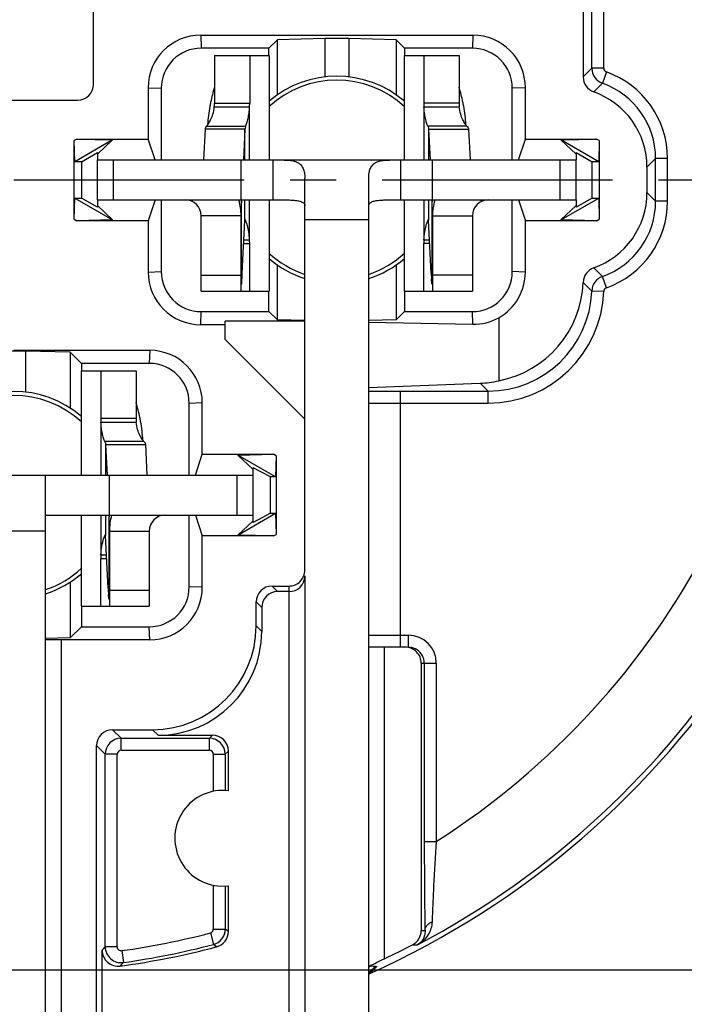
# Model space of a CAD drawing. Units: millimetres. Extents: x 0 to 420, y -4 to 297.
# Drawn here: x 76 to 101, y 175 to 212 of the extents above; entities that cross this region are included whole.
import ezdxf
from ezdxf.enums import TextEntityAlignment as Align

# ---------------------------------------------------------------- set-up
doc = ezdxf.new("R2010")
doc.units = ezdxf.units.MM
doc.header["$LTSCALE"] = 23.1
doc.linetypes.add('CENTER', pattern=[0.6, 0.375, -0.075, 0.075, -0.075])
doc.layers.get('0').update_dxf_attribs({"linetype": 'CONTINUOUS'})
for name, color, linetype in [('AUSFORMSCHRAEGEN', 7, 'CONTINUOUS'), ('BEZUGSACHSEN', 7, 'CONTINUOUS'), ('DEFAULT_1', 7, 'CENTER'), ('FASEN', 7, 'CONTINUOUS'), ('RUNDUNGEN', 7, 'CONTINUOUS'), ('ZEICHNUNGSBEMASSUNGEN', 7, 'CONTINUOUS')]:
    doc.layers.add(name, color=color, linetype=linetype)
doc.styles.get("Standard").update_dxf_attribs({"font": 'txt', "width": 0.7})
doc.styles.add('TEXTSTYLE_2', font='gdt', dxfattribs={"width": 0.7})
doc.dimstyles.new('DIMSTYLE_7', dxfattribs={"dimtxt": 3.5, "dimasz": 3.5, "dimexe": 1.5, "dimexo": 0, "dimgap": 0.875, "dimtad": 1, "dimdec": 3, "dimlfac": 0.333333, "dimdsep": 46, "dimtxsty": 'STANDARD', "dimblk": '_FILLED', "dimblk1": '_FILLED', "dimblk2": '_FILLED', "dimcen": 0.09, "dimclrt": 5, "dimadec": 3, "dimazin": 2, "dimtol": 1, "dimtp": 0.1, "dimtm": 0.1, "dimtfac": 1, "dimtdec": 3, "dimtofl": 0, "dimtmove": 0, "dimatfit": 3, "dimldrblk": '_FILLED', "dimfxl": 1, "dimtolj": 1, "dimarcsym": 0})

# ---------------------------------------------------------------- blocks, each defined once
blk = doc.blocks.new('_FILLED')
at = {"color": 0, "linetype": 'BYBLOCK'}
blk.add_solid([(0, 0), (-1, 0.125), (-1, -0.125)], dxfattribs=at)
blk = doc.blocks.new('*D13')
at = {"layer": 'ZEICHNUNGSBEMASSUNGEN', "color": 2, "linetype": 'CONTINUOUS'}
for p, q in [((45.889, 183.89), (45.889, 270.284)), ((105.289, 242.315), (105.289, 270.284)), ((45.889, 268.784), (75.589, 268.784)), ((105.289, 268.784), (75.589, 268.784))]:
    blk.add_line(p, q, dxfattribs=at)
at = {"layer": 'ZEICHNUNGSBEMASSUNGEN', "color": 2, "linetype": 'CONTINUOUS', "xscale": 3.5, "yscale": 3.5, "zscale": 3.5, "rotation": 180}
blk.add_blockref('_FILLED', (45.889, 268.784), dxfattribs=at)
at = {"layer": 'ZEICHNUNGSBEMASSUNGEN', "color": 2, "linetype": 'CONTINUOUS', "xscale": 3.5, "yscale": 3.5, "zscale": 3.5}
blk.add_blockref('_FILLED', (105.289, 268.784), dxfattribs=at)
at = {"layer": 'ZEICHNUNGSBEMASSUNGEN', "color": 5, "linetype": 'CONTINUOUS', "oblique": 15}
for s, height, width, p in [('19,8', 3.5, 0.678571, (58.494, 269.69)), ('[', 3.5, 0.428571, (75.077, 269.69)), ('.780', 3.5, 0.732143, (80.952, 269.69)), (']', 3.5, 0.428571, (96.685, 269.69)), ('0,1', 2.45, 0.642857, (68.464, 270.215)), ('.003', 2.45, 0.714286, (92.435, 270.215))]:
    blk.add_text(s, height=height, dxfattribs=dict(at, width=width)).set_placement(p, align=Align.CENTER)
at = {"layer": 'ZEICHNUNGSBEMASSUNGEN', "color": 5, "linetype": 'CONTINUOUS', "style": 'TEXTSTYLE_2', "oblique": 15}
for p in [(64.673, 270.215), (87.506, 270.215)]:
    blk.add_text('`', height=2.45, dxfattribs=at).set_placement(p, align=Align.CENTER)
blk = doc.blocks.new('*D14')
at = {"layer": 'ZEICHNUNGSBEMASSUNGEN', "color": 2, "linetype": 'CONTINUOUS'}
for p, q in [((105.289, 235.79), (142.365, 235.79)), ((140.865, 235.79), (140.865, 206.09)), ((140.865, 176.39), (140.865, 206.09)), ((45.889, 176.39), (142.365, 176.39))]:
    blk.add_line(p, q, dxfattribs=at)
at = {"layer": 'ZEICHNUNGSBEMASSUNGEN', "color": 2, "linetype": 'CONTINUOUS', "xscale": 3.5, "yscale": 3.5, "zscale": 3.5}
for p, rotation in [((140.865, 235.79), 90), ((140.865, 176.39), 270)]:
    blk.add_blockref('_FILLED', p, dxfattribs=dict(at, rotation=rotation))
at = {"layer": 'ZEICHNUNGSBEMASSUNGEN', "color": 5, "linetype": 'CONTINUOUS', "oblique": 15}
for s, height, width, p in [(']', 3.5, 0.428571, (139.959, 227.185)), ('.003', 2.45, 0.714286, (139.434, 222.935)), ('.780', 3.5, 0.732143, (139.959, 211.452)), ('[', 3.5, 0.428571, (139.959, 205.577)), ('0,1', 2.45, 0.642857, (139.434, 198.965)), ('19,8', 3.5, 0.678571, (139.959, 188.994))]:
    blk.add_text(s, height=height, rotation=90, dxfattribs=dict(at, width=width)).set_placement(p, align=Align.CENTER)
at = {"layer": 'ZEICHNUNGSBEMASSUNGEN', "color": 5, "linetype": 'CONTINUOUS', "style": 'TEXTSTYLE_2', "oblique": 15}
for p in [(139.434, 218.006), (139.434, 195.173)]:
    blk.add_text('`', height=2.45, rotation=90, dxfattribs=at).set_placement(p, align=Align.CENTER)

msp = doc.modelspace()

# ---------------------------------------------------------------- linework, layer by layer
at = {"color": 7, "linetype": 'CONTINUOUS'}
for p, q in [((78.58942, 209.68593), (78.58942, 212.6896)), ((85.50532, 211.35549), (85.18942, 211.0396)), ((87.28942, 211.39827), (85.50532, 211.35549)), ((85.50532, 209.28628), (85.50532, 211.35549)), ((88.18942, 211.39827), (87.28942, 211.39827)), ((87.28942, 211.39827), (87.28942, 209.96355)), ((89.97352, 211.35549), (88.18942, 211.39827)), ((88.18942, 211.39827), (88.18942, 209.96355)), ((89.97352, 211.35549), (90.28942, 211.0396)), ((89.97352, 211.35549), (89.97352, 209.28628)), ((83.13892, 210.76017), (85.1938, 210.76017)), ((84.46545, 210.76017), (84.46545, 208.97528)), ((85.19401, 210.76017), (85.19401, 206.8396)), ((90.28483, 206.8396), (90.28483, 210.76017)), ((90.28504, 210.76017), (92.33992, 210.76017)), ((91.01339, 210.76017), (91.01339, 208.97528)), ((73.18942, 209.08593), (77.98942, 209.08593)), ((83.13412, 208.82966), (84.45916, 208.82966)), ((91.01968, 208.82966), (92.34472, 208.82966)), ((84.28432, 207.9952), (82.78445, 207.9952)), ((84.28432, 207.9952), (84.22792, 206.8396)), ((91.19452, 207.9952), (92.69439, 207.9952)), ((91.19452, 207.9952), (91.25092, 206.8396)), ((78.73942, 206.8396), (96.73942, 206.8396)), ((78.73942, 205.3396), (78.73942, 206.8396)), ((84.13942, 205.3396), (84.13942, 206.8396)), ((91.33942, 205.3396), (91.33942, 206.8396)), ((96.73942, 205.3396), (96.73942, 206.8396)), ((86.53942, 197.0896), (86.53942, 206.15719)), ((88.93942, 200.73773), (88.93942, 206.15719)), ((84.15532, 205.3396), (84.15263, 205.27075)), ((85.19401, 205.3396), (85.19401, 201.91017)), ((90.28483, 201.91017), (90.28483, 205.3396)), ((91.32345, 205.3396), (91.32621, 205.27075)), ((84.13942, 201.91017), (84.13942, 204.7396)), ((91.33942, 204.7396), (91.33942, 201.91017)), ((84.1872, 202.58881), (84.28363, 204.56435)), ((91.29164, 202.58881), (91.19521, 204.56435)), ((84.24831, 203.84068), (84.45916, 203.84068)), ((84.46545, 201.91017), (84.46545, 203.69506)), ((91.01339, 201.91017), (91.01339, 203.69506)), ((91.01968, 203.84068), (91.23054, 203.84068)), ((85.50532, 200.8237), (85.50532, 202.89291)), ((89.97352, 202.89291), (89.97352, 200.8237)), ((82.63942, 201.91017), (85.1938, 201.91017)), ((90.28504, 201.91017), (92.83942, 201.91017)), ((85.50532, 200.8237), (85.18942, 201.1396)), ((89.97352, 200.8237), (90.28942, 201.1396)), ((86.53942, 200.78092), (83.53942, 200.78092)), ((86.53942, 200.79891), (85.50532, 200.8237)), ((89.97352, 200.8237), (88.93795, 200.79887)), ((83.53942, 200.0896), (86.53942, 197.0896)), ((76.03942, 199.65038), (75.13942, 199.65038)), ((75.58942, 199.6831), (80.70315, 199.6831)), ((77.71891, 199.61011), (76.03942, 199.65038)), ((76.03942, 199.65038), (76.03942, 198.11355)), ((77.71891, 199.61011), (78.13942, 199.1896)), ((77.71891, 199.61011), (77.71891, 197.5069)), ((78.13483, 194.9896), (78.13483, 198.91017)), ((78.13504, 198.91017), (80.18992, 198.91017)), ((78.86339, 198.91017), (78.86339, 197.12528)), ((88.93942, 188.52294), (88.93942, 198.23385)), ((78.86968, 196.97966), (80.19472, 196.97966)), ((79.04452, 196.1452), (80.54439, 196.1452)), ((79.04452, 196.1452), (79.10092, 194.9896)), ((66.58942, 194.9896), (84.58942, 194.9896)), ((76.78942, 188.81573), (76.78942, 194.9896)), ((79.18942, 193.4896), (79.18942, 194.9896)), ((84.58942, 193.4896), (84.58942, 194.9896)), ((78.13483, 190.06017), (78.13483, 193.4896)), ((79.17345, 193.4896), (79.17621, 193.42075)), ((79.18942, 192.8896), (79.18942, 190.06017)), ((79.14164, 190.73881), (79.04521, 192.71435)), ((78.86339, 190.06017), (78.86339, 191.84506)), ((78.86968, 191.99068), (79.08054, 191.99068)), ((77.71891, 190.97229), (77.71891, 188.86909)), ((78.13504, 190.06017), (80.68942, 190.06017)), ((77.71891, 188.86909), (78.13942, 189.2896)), ((77.71891, 188.86909), (76.78833, 188.84678)), ((78.91636, 173.83141), (78.91636, 177.13148)), ((88.93942, 168.5896), (88.93942, 176.5199))]:
    msp.add_line(p, q, dxfattribs=at)
at = {"color": 3, "linetype": 'CONTINUOUS'}
for p, q in [((83.13892, 210.76017), (83.13892, 208.97528)), ((92.33992, 210.76017), (92.33992, 208.97528)), ((82.78445, 207.9952), (82.72805, 206.8396)), ((92.69439, 207.9952), (92.75079, 206.8396)), ((78.73942, 205.3396), (85.33942, 205.3396)), ((90.13942, 205.3396), (96.73942, 205.3396)), ((82.63942, 201.91017), (82.63942, 204.7396)), ((92.83942, 204.7396), (92.83942, 201.91017)), ((80.18992, 198.91017), (80.18992, 197.12528)), ((80.54439, 196.1452), (80.60079, 194.9896)), ((76.78942, 193.4896), (84.58942, 193.4896)), ((80.68942, 192.8896), (80.68942, 190.06017))]:
    msp.add_line(p, q, dxfattribs=at)
at = {"color": 9, "linetype": 'CONTINUOUS'}
for p, q in [((83.13892, 208.97528), (84.46545, 208.97528)), ((84.45916, 206.8396), (84.45916, 208.82966)), ((92.33992, 208.97528), (91.01339, 208.97528)), ((91.01968, 208.82966), (91.01968, 206.8396)), ((82.84204, 208.106), (84.31312, 208.106)), ((92.6368, 208.106), (91.16572, 208.106)), ((84.28432, 206.8396), (84.28432, 207.9952)), ((91.19452, 207.9952), (91.19452, 206.8396)), ((79.33942, 205.3396), (79.33942, 206.8396)), ((85.33942, 206.8396), (85.33942, 205.3396)), ((90.13942, 206.8396), (90.13942, 205.3396)), ((96.13942, 205.3396), (96.13942, 206.8396)), ((82.29739, 205.28131), (82.32515, 205.3396)), ((84.16204, 202.17394), (84.16204, 205.3396)), ((84.28432, 204.57688), (84.28432, 205.3396)), ((84.45916, 203.84068), (84.45916, 205.3396)), ((91.01968, 205.3396), (91.01968, 203.84068)), ((91.19452, 205.3396), (91.19452, 204.57688)), ((91.3168, 205.3396), (91.3168, 202.17394)), ((93.18145, 205.28131), (93.15369, 205.3396)), ((84.13942, 204.7396), (82.63942, 204.7396)), ((91.33942, 204.7396), (92.83942, 204.7396)), ((88.93942, 204.5896), (86.53942, 204.5896)), ((84.2412, 203.69506), (84.46545, 203.69506)), ((91.23764, 203.69506), (91.01339, 203.69506)), ((82.63942, 202.51017), (84.13942, 202.51017)), ((92.83942, 202.51017), (91.33942, 202.51017)), ((80.18992, 197.12528), (78.86339, 197.12528)), ((78.86968, 196.97966), (78.86968, 194.9896)), ((80.4868, 196.256), (79.01572, 196.256)), ((79.04452, 196.1452), (79.04452, 194.9896)), ((83.98942, 193.4896), (83.98942, 194.9896)), ((78.86968, 193.4896), (78.86968, 191.99068)), ((79.04452, 193.4896), (79.04452, 192.72688)), ((79.1668, 193.4896), (79.1668, 190.32394)), ((81.03145, 193.43131), (81.00369, 193.4896)), ((76.78942, 192.8896), (74.38942, 192.8896)), ((79.18942, 192.8896), (80.68942, 192.8896)), ((79.08764, 191.84506), (78.86339, 191.84506)), ((80.68942, 190.66017), (79.18942, 190.66017))]:
    msp.add_line(p, q, dxfattribs=at)
at = {"color": 7, "linetype": 'CONTINUOUS'}
for centre, radius, start, end in [((87.73942, 206.0896), 3.9, 49.253094, 130.746906), ((77.98942, 209.68593), 0.6, 270, 360), ((82.78903, 208.97482), 1.67643, 355.03255, 0.015626), ((92.68981, 208.97482), 1.67643, 179.984374, 184.96745), ((82.03942, 204.7396), 2.1, 0, 16.100494), ((103.25602, 204.56009), 19.1166, 177.869541, 179.18332), ((72.22282, 204.56009), 19.1166, 0.81668, 2.130459), ((93.43942, 204.7396), 2.1, 163.854235, 180), ((85.38132, 204.51082), 1.099, 177.027994, 177.208318), ((85.00168, 204.53112), 0.71882, 176.350168, 177.075043), ((90.47716, 204.53112), 0.71882, 2.924957, 3.649832), ((90.09752, 204.51082), 1.099, 2.791682, 2.972006), ((82.78903, 203.69552), 1.67643, 359.984374, 4.96745), ((92.68981, 203.69552), 1.67643, 175.03255, 180.015626), ((87.73942, 206.0896), 3.9, 229.253094, 252.060642), ((87.73942, 206.0896), 3.9, 287.939359, 310.746906), ((66.99609, 203.39684), 17.21001, 356.537392, 357.034877), ((60.47121, 203.74446), 23.74413, 357.011632, 357.210263), ((115.00763, 203.74446), 23.74413, 182.789737, 182.988368), ((108.48275, 203.39684), 17.21001, 182.965123, 183.462608), ((75.58942, 194.2396), 3.9, 49.251965, 130.748035), ((80.53981, 197.12482), 1.67643, 179.984374, 184.96745), ((60.07282, 192.71009), 19.1166, 0.81668, 2.130459), ((81.28942, 192.8896), 2.1, 163.854235, 180), ((78.32716, 192.68112), 0.71882, 2.924957, 3.649832), ((77.94752, 192.66082), 1.099, 2.791682, 2.972006), ((80.53981, 191.84552), 1.67643, 175.03255, 180.015626), ((75.58942, 194.2396), 3.9, 287.943024, 310.748035), ((102.85763, 191.89446), 23.74413, 182.789737, 182.988368), ((96.33275, 191.54684), 17.21001, 182.965123, 183.462608)]:
    msp.add_arc(centre, radius, start, end, dxfattribs=at)
at = {"color": 3, "linetype": 'CONTINUOUS'}
for centre, radius, start, end in [((89.06381, 207.76133), 6.19534, 163.034371, 168.403625), ((86.42264, 207.76326), 6.18749, 11.592967, 16.969037), ((89.06061, 207.75962), 6.1925, 169.722203, 176.345932), ((89.12081, 207.7496), 6.25353, 168.403341, 169.730262), ((80.94814, 208.97457), 2.19078, 356.207519, 0.018678), ((94.5307, 208.97457), 2.19078, 179.981322, 183.792481), ((86.35487, 207.74899), 6.25675, 10.185439, 11.59632), ((86.42245, 207.76012), 6.18827, 3.651921, 10.19461), ((82.03942, 204.7396), 0.6, 0, 90), ((93.43942, 204.7396), 0.6, 90, 180), ((74.27264, 195.91326), 6.18749, 11.592967, 16.969037), ((82.3807, 197.12457), 2.19078, 179.981322, 183.792481), ((74.20487, 195.89899), 6.25675, 10.185439, 11.59632), ((74.27245, 195.91012), 6.18827, 3.651921, 10.19461), ((81.28942, 192.8896), 0.6, 90, 180)]:
    msp.add_arc(centre, radius, start, end, dxfattribs=at)
at = {"color": 7, "linetype": 'CONTINUOUS'}
msp.add_ellipse((97.60432, 202.21625), major_axis=(0.42439, -0.42439), ratio=0.99969546, start_param=2.69519949, end_param=3.89237258, dxfattribs=at)
at = {"color": 3, "linetype": 'CONTINUOUS'}
for points, knots in [([(82.84204, 208.106), (82.85334, 208.11762), (82.8775, 208.14635), (82.93238, 208.22357), (83.00878, 208.35911), (83.09069, 208.57087), (83.1247, 208.73768), (83.13412, 208.82966)], [0, 0, 0, 0, 0.0614545, 0.14201305, 0.35912636, 0.64936141, 1, 1, 1, 1]), ([(92.6368, 208.106), (92.6255, 208.11762), (92.60135, 208.14635), (92.54646, 208.22357), (92.47006, 208.35911), (92.38815, 208.57087), (92.35414, 208.73768), (92.34472, 208.82966)], [0, 0, 0, 0, 0.0614545, 0.14201305, 0.35912634, 0.64936139, 1, 1, 1, 1]), ([(82.84204, 208.106), (82.82599, 208.08947), (82.79911, 208.05604), (82.7857, 208.01441), (82.78445, 207.9952)], [0, 0, 0, 0, 0.54493376, 1, 1, 1, 1]), ([(92.6368, 208.106), (92.65286, 208.08947), (92.67973, 208.05604), (92.69314, 208.01441), (92.69439, 207.9952)], [0, 0, 0, 0, 0.54493376, 1, 1, 1, 1]), ([(85.33942, 205.3396), (85.39982, 205.3396), (85.52028, 205.33962), (85.69996, 205.33935), (85.87707, 205.33756), (86.04947, 205.33194), (86.1888, 205.32077), (86.29439, 205.30357), (86.36737, 205.28563), (86.4334, 205.26033), (86.48972, 205.22499), (86.53012, 205.17465), (86.53942, 205.13282), (86.53942, 205.11213)], [0, 0, 0, 0, 0.14018621, 0.27955823, 0.41703436, 0.55123392, 0.67989018, 0.74104401, 0.79935969, 0.85402567, 0.90460454, 0.95198255, 1, 1, 1, 1]), ([(88.93942, 205.11213), (88.93942, 205.13282), (88.94872, 205.17465), (88.98912, 205.22499), (89.04544, 205.26033), (89.11147, 205.28563), (89.18445, 205.30357), (89.29004, 205.32077), (89.42937, 205.33194), (89.60177, 205.33756), (89.77888, 205.33935), (89.95857, 205.33962), (90.07902, 205.3396), (90.13942, 205.3396)], [0, 0, 0, 0, 0.04801745, 0.09539546, 0.14597433, 0.20064031, 0.25895599, 0.32010982, 0.44876608, 0.58296564, 0.72044177, 0.85981379, 1, 1, 1, 1]), ([(80.4868, 196.256), (80.4755, 196.26762), (80.45135, 196.29635), (80.39646, 196.37357), (80.32006, 196.50911), (80.23815, 196.72087), (80.20414, 196.88768), (80.19472, 196.97966)], [0, 0, 0, 0, 0.0614545, 0.14201305, 0.35912634, 0.64936139, 1, 1, 1, 1]), ([(80.4868, 196.256), (80.50286, 196.23947), (80.52973, 196.20604), (80.54314, 196.16441), (80.54439, 196.1452)], [0, 0, 0, 0, 0.54493376, 1, 1, 1, 1])]:
    msp.add_open_spline(points, degree=3, knots=knots, dxfattribs=at)
at = {"color": 7, "linetype": 'CONTINUOUS'}
for points, knots in [([(84.31312, 208.106), (84.32148, 208.1232), (84.33779, 208.16453), (84.36101, 208.2344), (84.38433, 208.31781), (84.41396, 208.44489), (84.44263, 208.61628), (84.45545, 208.75736), (84.45916, 208.82966)], [0, 0, 0, 0, 0.07736196, 0.17940908, 0.29783777, 0.42754218, 0.70714913, 1, 1, 1, 1]), ([(91.16572, 208.106), (91.15737, 208.1232), (91.14105, 208.16453), (91.11783, 208.2344), (91.09451, 208.31781), (91.06488, 208.44489), (91.03621, 208.61628), (91.02339, 208.75736), (91.01968, 208.82966)], [0, 0, 0, 0, 0.07736196, 0.1794091, 0.29783779, 0.4275422, 0.70714914, 1, 1, 1, 1]), ([(84.31312, 208.106), (84.30873, 208.09696), (84.2935, 208.06181), (84.28524, 208.02345), (84.28432, 207.9952)], [0, 0, 0, 0, 0.26227491, 1, 1, 1, 1]), ([(91.16572, 208.106), (91.17011, 208.09696), (91.18534, 208.06181), (91.1936, 208.02345), (91.19452, 207.9952)], [0, 0, 0, 0, 0.26227491, 1, 1, 1, 1]), ([(85.33942, 206.8396), (85.43651, 206.8396), (85.61966, 206.83999), (85.87394, 206.83527), (86.08867, 206.81176), (86.26299, 206.75641), (86.39558, 206.65822), (86.48305, 206.51939), (86.53067, 206.34824), (86.53942, 206.22361), (86.53942, 206.15719)], [0, 0, 0, 0, 0.17981186, 0.33924543, 0.47087642, 0.57883937, 0.67399798, 0.76987694, 0.87697932, 1, 1, 1, 1]), ([(88.93942, 206.15719), (88.93942, 206.22361), (88.94817, 206.34824), (88.99579, 206.51939), (89.08326, 206.65822), (89.21585, 206.75641), (89.39017, 206.81176), (89.6049, 206.83527), (89.85918, 206.83999), (90.04234, 206.8396), (90.13942, 206.8396)], [0, 0, 0, 0, 0.12302068, 0.23012306, 0.32600202, 0.42116063, 0.52912358, 0.66075457, 0.82018814, 1, 1, 1, 1]), ([(84.29076, 204.595), (84.28865, 204.595), (84.28585, 204.59046), (84.28487, 204.58422), (84.28443, 204.57953), (84.28432, 204.57688)], [0, 0, 0, 0, 0.31512689, 0.60420185, 1, 1, 1, 1]), ([(84.35682, 204.44768), (84.35071, 204.46726), (84.33923, 204.50183), (84.32197, 204.54591), (84.30902, 204.5736), (84.29994, 204.58783), (84.29597, 204.59241), (84.29403, 204.59376)], [0, 0, 0, 0, 0.38471367, 0.68275766, 0.88847536, 0.95564196, 1, 1, 1, 1]), ([(84.3779, 204.37457), (84.37616, 204.38107), (84.3695, 204.40555), (84.36237, 204.42989), (84.35682, 204.44768)], [0, 0, 0, 0, 0.26550786, 1, 1, 1, 1]), ([(84.45916, 203.84068), (84.45413, 203.93877), (84.43554, 204.11843), (84.39905, 204.2953), (84.3779, 204.37457)], [0, 0, 0, 0, 0.54486485, 1, 1, 1, 1]), ([(91.01968, 203.84068), (91.02471, 203.93877), (91.0433, 204.11843), (91.07979, 204.2953), (91.10094, 204.37456)], [0, 0, 0, 0, 0.54486426, 1, 1, 1, 1]), ([(91.10094, 204.37456), (91.10268, 204.38107), (91.10934, 204.40554), (91.11647, 204.42989), (91.12202, 204.44768)], [0, 0, 0, 0, 0.26550766, 1, 1, 1, 1]), ([(91.12202, 204.44768), (91.12813, 204.46725), (91.13961, 204.50183), (91.15687, 204.54591), (91.16983, 204.5736), (91.1789, 204.58783), (91.18287, 204.59241), (91.18481, 204.59376)], [0, 0, 0, 0, 0.38471278, 0.68275651, 0.88847459, 0.95564156, 1, 1, 1, 1]), ([(91.18808, 204.595), (91.19019, 204.595), (91.19299, 204.59046), (91.19397, 204.58422), (91.19441, 204.57953), (91.19452, 204.57688)], [0, 0, 0, 0, 0.31512689, 0.60420185, 1, 1, 1, 1]), ([(84.16204, 202.17394), (84.16314, 202.18773), (84.1678, 202.24885), (84.1718, 202.31003), (84.17468, 202.35741)], [0, 0, 0, 0, 0.22570086, 1, 1, 1, 1]), ([(91.3168, 202.17394), (91.31571, 202.18773), (91.31104, 202.24885), (91.30704, 202.31003), (91.30416, 202.35741)], [0, 0, 0, 0, 0.22570086, 1, 1, 1, 1]), ([(79.01572, 196.256), (79.00737, 196.2732), (78.99105, 196.31453), (78.96783, 196.3844), (78.94451, 196.46781), (78.91488, 196.59489), (78.88621, 196.76628), (78.87339, 196.90736), (78.86968, 196.97966)], [0, 0, 0, 0, 0.07736196, 0.1794091, 0.29783779, 0.4275422, 0.70714914, 1, 1, 1, 1]), ([(79.01572, 196.256), (79.02011, 196.24696), (79.03534, 196.21181), (79.0436, 196.17345), (79.04452, 196.1452)], [0, 0, 0, 0, 0.26227491, 1, 1, 1, 1]), ([(78.86968, 191.99068), (78.8756, 192.10625), (78.89873, 192.31109), (78.94527, 192.51191), (78.97202, 192.59768)], [0, 0, 0, 0, 0.56295077, 1, 1, 1, 1]), ([(78.97202, 192.59768), (78.97867, 192.61898), (78.99104, 192.65596), (79.00773, 192.69795), (79.01963, 192.72254), (79.02661, 192.73451), (79.03205, 192.74188), (79.03634, 192.745), (79.03808, 192.745)], [0, 0, 0, 0, 0.4096892, 0.71601481, 0.82815257, 0.91197814, 0.96807981, 1, 1, 1, 1]), ([(79.03808, 192.745), (79.04019, 192.745), (79.04299, 192.74046), (79.04397, 192.73422), (79.04441, 192.72953), (79.04452, 192.72688)], [0, 0, 0, 0, 0.31512689, 0.60420185, 1, 1, 1, 1]), ([(79.1668, 190.32394), (79.16571, 190.33773), (79.16104, 190.39885), (79.15704, 190.46003), (79.15416, 190.50741)], [0, 0, 0, 0, 0.22570086, 1, 1, 1, 1])]:
    msp.add_open_spline(points, degree=3, knots=knots, dxfattribs=at)
for points in [[(84.29403, 204.59376), (84.29307, 204.59442), (84.29193, 204.595), (84.29076, 204.595)], [(91.18481, 204.59376), (91.18577, 204.59442), (91.18691, 204.595), (91.18808, 204.595)]]:
    msp.add_open_spline(points, degree=3, dxfattribs=at)
at = {"layer": 'AUSFORMSCHRAEGEN', "color": 7, "linetype": 'CONTINUOUS'}
for p, q in [((85.18942, 210.76017), (85.18942, 211.0396)), ((90.28942, 211.0396), (90.28942, 210.76017)), ((80.64592, 209.55332), (80.64592, 207.62518)), ((94.83292, 207.62518), (94.83292, 209.55332)), ((80.90772, 206.8396), (80.64592, 207.62518)), ((94.57112, 206.8396), (94.83292, 207.62518)), ((78.13942, 206.77181), (78.73942, 207.11822)), ((78.73942, 207.11822), (78.73942, 206.8396)), ((96.73942, 207.11822), (97.33942, 206.77181)), ((96.73942, 207.11822), (96.73942, 206.8396)), ((78.13942, 206.77181), (78.13942, 205.40739)), ((97.33942, 205.40739), (97.33942, 206.77181)), ((78.73942, 205.06098), (78.13942, 205.40739)), ((78.73942, 205.3396), (78.73942, 205.06098)), ((80.90772, 205.3396), (80.64592, 204.55402)), ((94.57112, 205.3396), (94.83292, 204.55402)), ((97.33942, 205.40739), (96.73942, 205.06098)), ((96.73942, 205.3396), (96.73942, 205.06098)), ((80.64592, 204.55402), (80.64592, 202.62587)), ((94.83292, 202.62587), (94.83292, 204.55402)), ((85.18942, 201.1396), (85.18942, 201.91017)), ((90.28942, 201.91017), (90.28942, 201.1396)), ((83.53942, 200.0896), (83.53942, 200.78092)), ((88.93942, 198.23385), (88.93942, 200.73773)), ((78.13942, 199.1896), (78.13942, 198.91017)), ((82.68292, 195.77518), (82.68292, 197.70332)), ((82.42112, 194.9896), (82.68292, 195.77518)), ((85.24179, 194.92181), (84.58942, 195.26822)), ((84.58942, 194.9896), (84.58942, 195.26822)), ((85.24179, 193.55739), (85.24179, 194.92181)), ((82.42112, 193.4896), (82.68292, 192.70402)), ((85.24179, 193.55739), (84.58942, 193.21098)), ((84.58942, 193.21098), (84.58942, 193.4896)), ((82.68292, 190.77587), (82.68292, 192.70402)), ((78.13942, 190.06017), (78.13942, 189.2896)), ((76.78942, 173.78207), (76.78942, 188.80133)), ((77.38942, 173.81518), (77.38942, 188.79609)), ((88.93942, 176.52989), (88.93942, 188.52294)), ((89.53942, 176.81407), (89.53942, 188.52294))]:
    msp.add_line(p, q, dxfattribs=at)
msp.add_ellipse((75.30533, 206.0896), major_axis=(32.55351, 0), ratio=0.99996192, start_param=-1.13864989, end_param=-1.11825544, dxfattribs=at)
at = {"layer": 'BEZUGSACHSEN', "color": 7, "linetype": 'CONTINUOUS'}
for p, q in [((83.66248, 183.12694), (83.66248, 184.61275)), ((83.3834, 179.54117), (83.66248, 179.55225)), ((83.66248, 177.83815), (83.66248, 179.55225))]:
    msp.add_line(p, q, dxfattribs=at)
for centre, radius, start, end in [((87.73942, 206.0896), 3.75, 47.144004, 132.855996), ((87.73942, 206.0896), 3.75, 227.144004, 251.310427), ((87.73942, 206.0896), 3.75, 288.689573, 312.855996), ((75.58942, 194.2396), 3.75, 47.144004, 132.855996), ((75.58942, 194.2396), 3.75, 288.689573, 312.855996), ((83.44942, 181.3396), 1.8, 83.20221, 267.897563)]:
    msp.add_arc(centre, radius, start, end, dxfattribs=at)
at = {"layer": 'DEFAULT_1', "color": 7, "linetype": 'CENTER'}
msp.add_line((75.58942, 206.0896), (113.82526, 206.0896), dxfattribs=at)
at = {"layer": 'FASEN', "color": 7, "linetype": 'CONTINUOUS'}
for p, q in [((77.96522, 207.62518), (77.86712, 207.56854)), ((77.8883, 206.7718), (77.86712, 207.56854)), ((77.86712, 204.61065), (77.86712, 207.56854)), ((79.31136, 207.5934), (77.8883, 206.7718)), ((77.96522, 207.62518), (80.64592, 207.62518)), ((77.96522, 207.62518), (79.31136, 207.5934)), ((79.31136, 207.5934), (78.73942, 207.05663)), ((94.83292, 207.62518), (97.51363, 207.62518)), ((96.16748, 207.5934), (97.51363, 207.62518)), ((97.59054, 206.7718), (96.16748, 207.5934)), ((96.73942, 207.05663), (96.16748, 207.5934)), ((97.61172, 207.56854), (97.51363, 207.62518)), ((97.61172, 207.56854), (97.59054, 206.7718)), ((97.61172, 207.56854), (97.61172, 204.61065)), ((78.13942, 206.77181), (77.8883, 206.7718)), ((97.59054, 206.7718), (97.33942, 206.77181)), ((77.86712, 204.61065), (77.8883, 205.4074)), ((77.8883, 205.4074), (78.13942, 205.40739)), ((77.8883, 205.4074), (79.31136, 204.5858)), ((78.73942, 205.12256), (79.31136, 204.5858)), ((96.16748, 204.5858), (97.59054, 205.4074)), ((96.16748, 204.5858), (96.73942, 205.12256)), ((97.33942, 205.40739), (97.59054, 205.4074)), ((97.59054, 205.4074), (97.61172, 204.61065)), ((77.86712, 204.61065), (77.96522, 204.55402)), ((79.31136, 204.5858), (77.96522, 204.55402)), ((80.64592, 204.55402), (77.96522, 204.55402)), ((97.51363, 204.55402), (94.83292, 204.55402)), ((97.51363, 204.55402), (96.16748, 204.5858)), ((97.51363, 204.55402), (97.61172, 204.61065)), ((82.68292, 195.77518), (85.36363, 195.77518)), ((84.01748, 195.7434), (85.36363, 195.77518)), ((85.44054, 194.9218), (84.01748, 195.7434)), ((84.58942, 195.20663), (84.01748, 195.7434)), ((85.46172, 195.71854), (85.36363, 195.77518)), ((85.46172, 195.71854), (85.44054, 194.9218)), ((85.46172, 195.71854), (85.46172, 192.76065)), ((85.44054, 194.9218), (85.24179, 194.92181)), ((84.01748, 192.7358), (85.44054, 193.5574)), ((84.01748, 192.7358), (84.58942, 193.27256)), ((85.24179, 193.55739), (85.44054, 193.5574)), ((85.44054, 193.5574), (85.46172, 192.76065)), ((85.36363, 192.70402), (82.68292, 192.70402)), ((85.36363, 192.70402), (84.01748, 192.7358)), ((85.36363, 192.70402), (85.46172, 192.76065)), ((77.38942, 188.79609), (76.78942, 188.80133)), ((80.70315, 188.79609), (77.38942, 188.79609)), ((89.53942, 188.52294), (88.93942, 188.52294))]:
    msp.add_line(p, q, dxfattribs=at)
at = {"layer": 'RUNDUNGEN', "color": 7, "linetype": 'CONTINUOUS'}
for p, q in [((97.0069, 215.30866), (97.0069, 209.96182)), ((82.62569, 211.5331), (92.85315, 211.5331)), ((85.18942, 211.0396), (82.63925, 211.0396)), ((92.83959, 211.0396), (90.28942, 211.0396)), ((81.13942, 209.53977), (81.13942, 206.8396)), ((94.33942, 206.8396), (94.33942, 209.53977)), ((99.4069, 206.56805), (99.4069, 205.61115)), ((81.13942, 205.3396), (81.13942, 202.63943)), ((94.33942, 202.63943), (94.33942, 205.3396)), ((82.63925, 201.1396), (85.18942, 201.1396)), ((90.28942, 201.1396), (92.83959, 201.1396)), ((83.53942, 200.64609), (82.62569, 200.64609)), ((88.93942, 200.73773), (92.85264, 200.66449)), ((93.83565, 200.90709), (93.83565, 198.54069)), ((80.68959, 199.1896), (78.13942, 199.1896)), ((88.93942, 198.28884), (93.13377, 198.44584)), ((82.18942, 194.9896), (82.18942, 197.68977)), ((86.53942, 191.42221), (86.53942, 197.0896)), ((82.18942, 190.78943), (82.18942, 193.4896)), ((86.53942, 191.20227), (86.53942, 168.5896)), ((85.30681, 190.82212), (85.93942, 190.82212)), ((85.93942, 190.61266), (85.51627, 190.61266)), ((85.93942, 190.61266), (85.93942, 169.1896)), ((84.7069, 189.32152), (84.7069, 190.22221)), ((84.91636, 190.01275), (84.91636, 189.11206)), ((78.13942, 189.2896), (80.68959, 189.2896)), ((90.31627, 188.52294), (89.53942, 188.52294)), ((90.91636, 187.92294), (90.91636, 177.87218)), ((79.30681, 185.42212), (80.8075, 185.42212)), ((81.01696, 185.21266), (83.06257, 185.21266)), ((78.7069, 173.91571), (78.7069, 184.82221))]:
    msp.add_line(p, q, dxfattribs=at)
at = {"layer": 'RUNDUNGEN', "color": 9, "linetype": 'CONTINUOUS'}
for p, q in [((97.3317, 210.28662), (97.3317, 215.3771)), ((97.78163, 210.28662), (97.78163, 215.3771)), ((82.62569, 211.5331), (82.63925, 211.0396)), ((92.85315, 211.5331), (92.83959, 211.0396)), ((97.0069, 209.96182), (97.3317, 210.28662)), ((97.78163, 210.28662), (97.3317, 210.28662)), ((97.88163, 210.14521), (97.73174, 209.72103)), ((80.64592, 209.55332), (81.13942, 209.53977)), ((94.83292, 209.55332), (94.33942, 209.53977)), ((97.4069, 209.39619), (97.73174, 209.72103)), ((99.7317, 206.89285), (99.4069, 206.56805)), ((100.18163, 206.89285), (99.7317, 206.89285)), ((99.7317, 205.28634), (99.7317, 206.89285)), ((100.18163, 205.28634), (100.18163, 206.89285)), ((99.7317, 205.28634), (99.4069, 205.61115)), ((100.18163, 205.28634), (99.7317, 205.28634)), ((80.64592, 202.62587), (81.13942, 202.63943)), ((94.83292, 202.62587), (94.33942, 202.63943)), ((97.72951, 202.45738), (97.40467, 202.78222)), ((97.32939, 201.91231), (97.00458, 202.23711)), ((97.87907, 202.03308), (97.72949, 202.45744)), ((97.77905, 201.8968), (97.3294, 201.91231)), ((82.62569, 200.64609), (82.63925, 201.1396)), ((92.85264, 200.66449), (92.83959, 201.1396)), ((80.70315, 199.6831), (80.68959, 199.1896)), ((93.4323, 198.14732), (93.13377, 198.44584)), ((90.13942, 198.14732), (93.4323, 198.14732)), ((90.13942, 188.52294), (90.13942, 198.14732)), ((93.4323, 197.69738), (93.4323, 198.14732)), ((82.68292, 197.70332), (82.18942, 197.68977)), ((90.13942, 197.69738), (93.4323, 197.69738)), ((82.68292, 190.77587), (82.18942, 190.78943)), ((85.30681, 190.82212), (85.51627, 190.61266)), ((85.93942, 190.82212), (85.93942, 190.61266)), ((84.7069, 190.22221), (84.91636, 190.01275)), ((80.70315, 188.79609), (80.68959, 189.2896)), ((84.91636, 189.11206), (84.7069, 189.32152)), ((88.93942, 188.97294), (90.43147, 188.97294)), ((90.43147, 188.52294), (90.43147, 188.97294)), ((90.91636, 187.92294), (91.48163, 187.92294)), ((91.0317, 187.92294), (91.03171, 181.15908)), ((91.48163, 187.92294), (91.48163, 181.21624)), ((79.30681, 185.42212), (79.63161, 185.09732)), ((79.63161, 185.09732), (82.94723, 185.09732)), ((79.63161, 184.64738), (79.63161, 185.09732)), ((81.01696, 185.21266), (80.8075, 185.42212)), ((83.06257, 185.21266), (82.94723, 185.09732)), ((82.94723, 184.64738), (82.94723, 185.09732)), ((78.7069, 184.82221), (79.0317, 184.49741)), ((79.48163, 184.49741), (79.0317, 184.49741)), ((79.0317, 177.26382), (79.0317, 184.49741)), ((79.48163, 177.26382), (79.48163, 184.49741)), ((79.63161, 184.64738), (82.94723, 184.64738)), ((83.09721, 184.49741), (83.54714, 184.49741)), ((83.09721, 184.49741), (83.09721, 183.1048)), ((83.66248, 184.61275), (83.54714, 184.49741)), ((83.54714, 184.49741), (83.54714, 183.13694)), ((91.0317, 181.21624), (91.48163, 181.21624)), ((83.09721, 179.57439), (83.09721, 177.92708)), ((83.54714, 179.54225), (83.54714, 177.92708)), ((82.98514, 177.78198), (83.09887, 177.34666)), ((83.09721, 177.92708), (83.54714, 177.92708)), ((83.66248, 177.83815), (83.54714, 177.92708)), ((83.21598, 177.25819), (83.09887, 177.34666)), ((79.48163, 177.26382), (79.0317, 177.26382)), ((79.65244, 177.1153), (79.71492, 176.66973)), ((89.04783, 176.32401), (88.98285, 176.2583)), ((89.03827, 176.54322), (89.10622, 176.53633)), ((89.24297, 176.52284), (89.04783, 176.32401)), ((89.20868, 176.52618), (89.24297, 176.52284))]:
    msp.add_line(p, q, dxfattribs=at)
for centre, radius, start, end in [((75.58942, 206.0896), 32.51677, 297.833171, 56.463563), ((75.58942, 206.0896), 29.51688, 302.575532, 60.622541), ((97.93177, 210.28678), 0.60007, 180.014941, 250.528026), ((97.93163, 210.28663), 0.14999, 180.003512, 250.530734), ((96.73239, 206.89306), 3.44923, 359.99647, 70.537687), ((96.73257, 206.89324), 2.99912, 359.992461, 70.539703), ((96.73257, 205.28595), 2.99912, 289.415183, 0.007555), ((96.73239, 205.28612), 3.44923, 289.41738, 0.003722), ((97.9291, 201.89147), 0.60007, 109.426951, 178.010512), ((93.43269, 202.04632), 3.89899, 269.99415, 358.030251), ((93.43252, 202.04649), 4.34908, 269.997005, 358.02764), ((97.92895, 201.89162), 0.14999, 109.423928, 178.021379), ((90.10943, 363.12585), 164.97854, 269.5934853, 270.0104138), ((90.11675, 418.01062), 220.31324, 269.6936592, 270.0058955), ((90.43154, 187.92283), 1.0501, 0.005694, 90.00369), ((90.43177, 187.9229), 0.59993, 0.00338, 55.494033), ((79.63181, 184.49721), 0.6001, 90.018553, 179.981638), ((82.94704, 184.49721), 0.6001, 0.018553, 89.981638), ((79.63163, 184.4974), 0.14999, 90.005305, 179.996287), ((82.94722, 184.49739), 0.14999, 0.005305, 89.996287), ((75.58942, 206.0896), 29.25779, 277.982442, 284.641951), ((82.94723, 177.92708), 0.14998, 284.642327, 359.999624), ((82.94705, 177.92722), 0.60008, 284.655659, 359.987376), ((92.49729, 215.47431), 37.63535, 267.592506, 267.809736), ((75.58942, 206.0896), 29.70772, 277.982442, 284.641951), ((91.8965, 215.65796), 38.33981, 268.053091, 268.318476), ((20.64318, 228.03596), 77.3759, 318.8611976, 318.9911886), ((79.63183, 177.26407), 0.60012, 180.023664, 277.958088), ((79.63162, 177.26384), 0.14999, 180.004828, 277.977741), ((20.3085, 229.38877), 79.42557, 318.2850636, 318.413187), ((89.2865, 175.99891), 0.59823, 114.515547, 123.375238), ((93.04992, 215.81179), 39.47296, 264.266077, 264.415531)]:
    msp.add_arc(centre, radius, start, end, dxfattribs=at)
at = {"layer": 'RUNDUNGEN', "color": 7, "linetype": 'CONTINUOUS'}
for centre, radius, start, end in [((82.6257, 209.55332), 1.97978, 90.000116, 179.999884), ((92.85314, 209.55332), 1.97978, 0.000116, 89.999884), ((82.63926, 209.53976), 1.49984, 90.000116, 179.999884), ((92.83959, 209.53976), 1.49984, 0.000116, 89.999884), ((75.58942, 206.0896), 32.7, 294.178571, 0.000001), ((82.6257, 202.62588), 1.97978, 180.000116, 269.999884), ((82.63926, 202.63943), 1.49984, 180.000116, 269.999884), ((92.83959, 202.63943), 1.49984, 270.000116, 359.999884), ((92.85314, 202.62588), 1.97978, 299.75356, 359.999885), ((80.70314, 197.70332), 1.97978, 0.000116, 89.999884), ((80.68959, 197.68976), 1.49984, 0.000116, 89.999884), ((80.68959, 190.78943), 1.49984, 270.000116, 359.999884), ((80.70314, 190.77588), 1.97978, 270.000116, 359.999884), ((90.4315, 187.9226), 0.60034, 55.494033, 85.615345), ((83.06259, 177.83813), 0.59988, 284.81491, 0.00176), ((90.31652, 177.87212), 0.59985, 297.55043, 0.006094), ((75.58942, 206.0896), 32.42929, 295.478136, 297.560492), ((79.51623, 177.13143), 0.59986, 179.994995, 277.727593), ((75.58942, 206.0896), 29.82306, 277.722463, 284.81667), ((89.316, 175.51531), 0.81426, 114.158817, 116.886952), ((89.48355, 175.98193), 0.59621, 135.503539, 136.969244)]:
    msp.add_arc(centre, radius, start, end, dxfattribs=at)
for centre, major_axis, ratio, start_param, end_param in [((97.60699, 209.962), (0.42439, 0.42439), 0.99969546, -3.92683852, -2.6959868), ((96.40644, 206.56714), (2.12197, 2.12197), 0.99969546, -0.78524587, 0.44560585), ((96.40644, 205.61206), (2.12197, -2.12197), 0.99969546, -0.44639317, 0.78524587), ((93.10631, 202.37271), (2.75856, -2.75856), 0.99969546, -0.59746072, 0.75077993), ((92.8884, 202.62636), (1.86161, -0.62498), 0.99914763, -1.2653684, -0.74374267), ((93.13262, 202.34639), (1.46307, 3.64746), 0.94956715, -2.74160034, -2.55381519), ((85.93942, 191.42221), (0, 0.60009), 0.9998477, 3.14159265, 4.71238898), ((85.93942, 191.21275), (0.42426, -0.43173), 0.98269726, -0.78539816, 0.78539816), ((85.30699, 190.22203), (0.42439, -0.42439), 0.99969546, 2.35634678, 3.92683852), ((85.51645, 190.01256), (0.42439, -0.42439), 0.99969546, 2.35634678, 3.92683852), ((80.80631, 189.32271), (2.75856, -2.75856), 0.99969546, -0.78524587, 0.78524587), ((81.01577, 189.11325), (2.75856, -2.75856), 0.99969546, -0.78524587, 0.78524587), ((90.31627, 187.92294), (-0.60009, 0), 0.9998477, 3.14159265, 4.71238898), ((79.30699, 184.82203), (0.42439, -0.42439), 0.99969546, 2.35634678, 3.92683852), ((83.06239, 184.61256), (0.42439, 0.42439), 0.99969546, -0.78524587, 0.78524587)]:
    msp.add_ellipse(centre, major_axis=major_axis, ratio=ratio, start_param=start_param, end_param=end_param, dxfattribs=at)
for points, knots in [([(91.03171, 181.15908), (91.03183, 180.54891), (91.03464, 179.67045), (91.04576, 178.57291), (91.05377, 178.08554), (91.05894, 177.86645)], [0, 0, 0, 0, 0.55591343, 0.80034303, 1, 1, 1, 1]), ([(88.93936, 176.21774), (88.94441, 176.23028), (88.97182, 176.29215), (89.01077, 176.3492), (89.04773, 176.38877)], [0, 0, 0, 0, 0.19982656, 1, 1, 1, 1]), ([(89.05828, 176.39979), (89.06381, 176.40542), (89.08218, 176.42324), (89.10185, 176.43967), (89.11594, 176.45034)], [0, 0, 0, 0, 0.30888546, 1, 1, 1, 1]), ([(89.11594, 176.45034), (89.12968, 176.46076), (89.17, 176.48844), (89.21378, 176.51073), (89.24297, 176.52284)], [0, 0, 0, 0, 0.35294541, 1, 1, 1, 1])]:
    msp.add_open_spline(points, degree=3, knots=knots, dxfattribs=at)
at = {"layer": 'RUNDUNGEN', "color": 9, "linetype": 'CONTINUOUS'}
for points, knots in [([(91.48163, 181.21624), (91.44535, 180.65988), (91.3975, 179.85605), (91.34839, 178.84855), (91.3303, 178.39775), (91.3239, 178.19438)], [0, 0, 0, 0, 0.55273877, 0.7982805, 1, 1, 1, 1]), ([(91.05895, 177.86645), (91.0594, 177.90082), (91.07327, 177.97144), (91.12926, 178.06642), (91.21527, 178.14417), (91.28605, 178.18036), (91.3239, 178.19439)], [0, 0, 0, 0, 0.23095835, 0.47223072, 0.72874367, 1, 1, 1, 1]), ([(91.3239, 178.19438), (91.32118, 178.10937), (91.29222, 177.94362), (91.22217, 177.79137), (91.18015, 177.72236)], [0, 0, 0, 0, 0.51280083, 1, 1, 1, 1]), ([(91.05895, 177.86645), (91.06139, 177.80696), (91.04948, 177.69248), (90.98679, 177.53974), (90.89283, 177.41835), (90.8134, 177.35838), (90.77146, 177.33467)], [0, 0, 0, 0, 0.28179455, 0.53533322, 0.77200624, 1, 1, 1, 1]), ([(91.18015, 177.72236), (91.13042, 177.6407), (91.00908, 177.49194), (90.85379, 177.37965), (90.77152, 177.3347)], [0, 0, 0, 0, 0.5048967, 1, 1, 1, 1]), ([(88.93979, 176.50269), (88.95052, 176.50731), (88.98082, 176.52021), (89.011, 176.53344), (89.03089, 176.54091)], [0, 0, 0, 0, 0.35479626, 1, 1, 1, 1]), ([(89.03089, 176.54091), (89.03257, 176.54153), (89.03497, 176.54224), (89.03749, 176.54332), (89.03827, 176.54322)], [0, 0, 0, 0, 0.69450136, 1, 1, 1, 1])]:
    msp.add_open_spline(points, degree=3, knots=knots, dxfattribs=at)

# ---------------------------------------------------------------- dimensions: what is measured, and where the dimension line sits
at = {"layer": 'ZEICHNUNGSBEMASSUNGEN', "color": 2, "linetype": 'CONTINUOUS'}
dim = msp.add_linear_dim(base=(105.28942, 268.78446), p1=(45.88942, 183.8896), p2=(105.28942, 242.3146), dimstyle='DIMSTYLE_7', dxfattribs=at)
dim.commit()
dim.dimension.update_dxf_attribs({"geometry": '*D13', "text_midpoint": (75.58942, 268.78446), "dimtype": 160})
dim = msp.add_linear_dim(base=(140.86522, 176.3896), p1=(105.28942, 235.7896), p2=(45.88942, 176.3896), angle=270, dimstyle='DIMSTYLE_7', dxfattribs=at)
dim.commit()
dim.dimension.update_dxf_attribs({"geometry": '*D14', "text_midpoint": (140.86522, 206.0896), "dimtype": 160})

doc.saveas('drawing.dxf')
